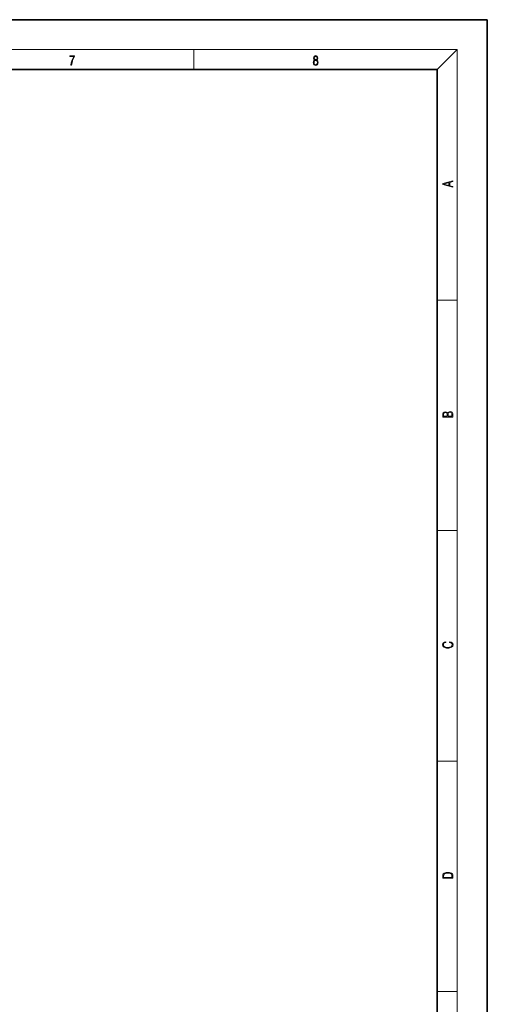
# Model space of a CAD drawing. Extents: x 0 to 420, y 0 to 297.
# Drawn here: x 326 to 420, y 100 to 297 of the extents above; entities that cross this region are included whole.
import ezdxf

# ---------------------------------------------------------------- set-up
doc = ezdxf.new("R2010")
doc.units = 0

msp = doc.modelspace()

# ---------------------------------------------------------------- linework, layer by layer
at = {"color": 7, "lineweight": 35}
for p, q in [((420, 297), (210, 297)), ((420, 0), (420, 297)), ((410, 287), (20, 287)), ((410, 10), (410, 287))]:
    msp.add_line(p, q, dxfattribs=at)
at = {"color": 7, "lineweight": 13}
for p, q in [((16, 291), (414, 291)), ((361.25, 287), (361.25, 291)), ((410, 287), (414, 291)), ((414, 6), (414, 291)), ((410, 240.833328), (414, 240.833328)), ((410, 194.666672), (414, 194.666672)), ((410, 148.5), (414, 148.5)), ((410, 102.333336), (414, 102.333336))]:
    msp.add_line(p, q, dxfattribs=at)
for points in [[(336.665649, 287.874939), (336.811707, 287.874939), (336.888885, 288.347809), (337.007812, 288.792877), (337.172607, 289.204559), (337.383331, 289.593994), (337.383331, 289.763672), (336.4758, 289.763672), (336.4758, 289.599548), (337.24353, 289.599548), (337.034912, 289.207336), (336.868011, 288.7901), (336.744934, 288.345032)], [(385.438599, 288.904144), (385.332214, 288.823486), (385.25293, 288.709442), (385.20285, 288.567566), (385.186157, 288.406219), (385.217468, 288.164215), (385.31134, 287.977875), (385.459473, 287.861023), (385.657654, 287.819305), (385.85376, 287.861023), (386.001892, 287.977875), (386.095764, 288.161438), (386.12915, 288.406219), (386.110382, 288.567566), (386.062378, 288.709442), (385.981018, 288.823486), (385.876709, 288.904144), (386.024841, 289.076599), (386.074921, 289.318604), (386.045685, 289.521667), (385.96225, 289.680237), (385.830811, 289.783142), (385.657654, 289.819305), (385.482422, 289.783142), (385.350983, 289.680237), (385.267548, 289.521667), (385.240417, 289.318604), (385.288391, 289.076599)], [(385.328033, 288.400665), (385.348907, 288.578705), (385.413574, 288.712219), (385.517883, 288.792877), (385.657654, 288.823486), (385.795349, 288.792877), (385.897583, 288.712219), (385.964325, 288.581482), (385.987274, 288.414581), (385.96225, 288.230988), (385.895477, 288.089111), (385.791168, 287.997345), (385.657654, 287.966736), (385.524139, 287.997345), (385.41983, 288.089111), (385.350983, 288.225433)], [(385.382263, 289.313049), (385.398956, 289.46048), (385.453217, 289.574524), (385.540833, 289.644073), (385.657654, 289.671875), (385.7724, 289.644073), (385.860016, 289.574524), (385.914276, 289.46048), (385.933044, 289.313049), (385.914276, 289.171173), (385.860016, 289.062714), (385.774475, 288.993164), (385.657654, 288.970917), (385.538757, 288.993164), (385.453217, 289.062714), (385.398956, 289.171173)], [(413.092773, 263.42276), (413.092773, 263.566711), (412.480804, 263.737793), (412.480804, 264.413727), (413.092773, 264.582703), (413.092773, 264.726654), (411.092773, 264.157104), (411.092773, 263.99231)], [(412.316681, 263.783691), (411.287476, 264.073669), (412.316681, 264.365753)], [(413.092773, 217.408401), (413.092773, 217.823563), (413.087219, 218.092682), (413.048279, 218.255402), (412.973175, 218.353455), (412.8591, 218.428574), (412.720032, 218.474457), (412.553131, 218.49115), (412.36676, 218.470291), (412.213776, 218.41188), (412.102509, 218.320084), (412.035736, 218.199081), (411.966217, 218.292969), (411.866058, 218.363892), (411.74646, 218.405624), (411.604584, 218.422302), (411.351471, 218.374329), (411.173431, 218.240799), (411.109467, 218.094772), (411.092773, 217.904922), (411.092773, 217.408401)], [(411.256897, 217.879883), (411.27359, 218.05513), (411.329224, 218.180298), (411.440491, 218.255402), (411.615723, 218.280441), (411.796539, 218.253326), (411.904999, 218.178223), (411.960632, 218.048874), (411.974548, 217.867371), (411.974548, 217.546097), (411.256897, 217.546097)], [(412.92865, 217.546097), (412.138672, 217.546097), (412.138672, 217.961258), (412.166473, 218.128143), (412.241577, 218.251236), (412.369537, 218.324249), (412.5448, 218.349289), (412.733948, 218.324249), (412.850769, 218.251236), (412.911957, 218.128143), (412.92865, 217.950821)], [(412.439087, 172.234772), (412.669952, 172.193054), (412.842438, 172.099167), (412.94812, 171.959396), (412.984283, 171.779984), (412.925873, 171.563004), (412.753418, 171.400284), (412.469696, 171.295975), (412.085815, 171.260513), (411.70752, 171.295975), (411.432129, 171.398193), (411.262451, 171.558838), (411.204041, 171.775803), (411.237427, 171.946884), (411.332001, 172.082489), (411.482208, 172.176361), (411.67691, 172.220169), (411.67691, 172.355774), (411.415436, 172.30571), (411.215179, 172.186798), (411.087219, 172.007385), (411.039917, 171.775803), (411.112244, 171.504593), (411.198486, 171.391937), (411.318085, 171.295975), (411.646332, 171.164536), (411.85495, 171.129074), (412.088593, 171.118637), (412.32782, 171.129074), (412.536438, 171.164536), (412.870239, 171.293884), (413.078857, 171.500427), (413.148407, 171.771637), (413.098328, 172.011551), (412.962036, 172.195145), (412.739502, 172.316147), (412.439087, 172.370377)], [(411.092773, 125.368179), (411.092773, 125.01561), (413.092773, 125.01561), (413.092773, 125.42868), (413.078857, 125.683205), (413.006531, 125.87722), (412.867462, 126.010742), (412.667175, 126.110878), (412.408478, 126.171379), (412.088593, 126.192245), (411.790955, 126.171379), (411.543396, 126.117134), (411.345917, 126.027428), (411.201263, 125.908516), (411.109467, 125.71032), (411.092773, 125.470406)], [(412.92865, 125.153297), (411.256897, 125.153297), (411.256897, 125.42868), (411.270813, 125.658165), (411.345917, 125.833412), (411.465515, 125.927292), (411.629639, 125.994049), (411.838257, 126.035774), (412.094177, 126.050377), (412.361206, 126.035774), (412.575378, 125.994049), (412.739502, 125.923119), (412.853546, 125.822983), (412.917542, 125.660255), (412.92865, 125.443283)]]:
    msp.add_lwpolyline(points, close=True, dxfattribs=at)

doc.saveas('drawing.dxf')
